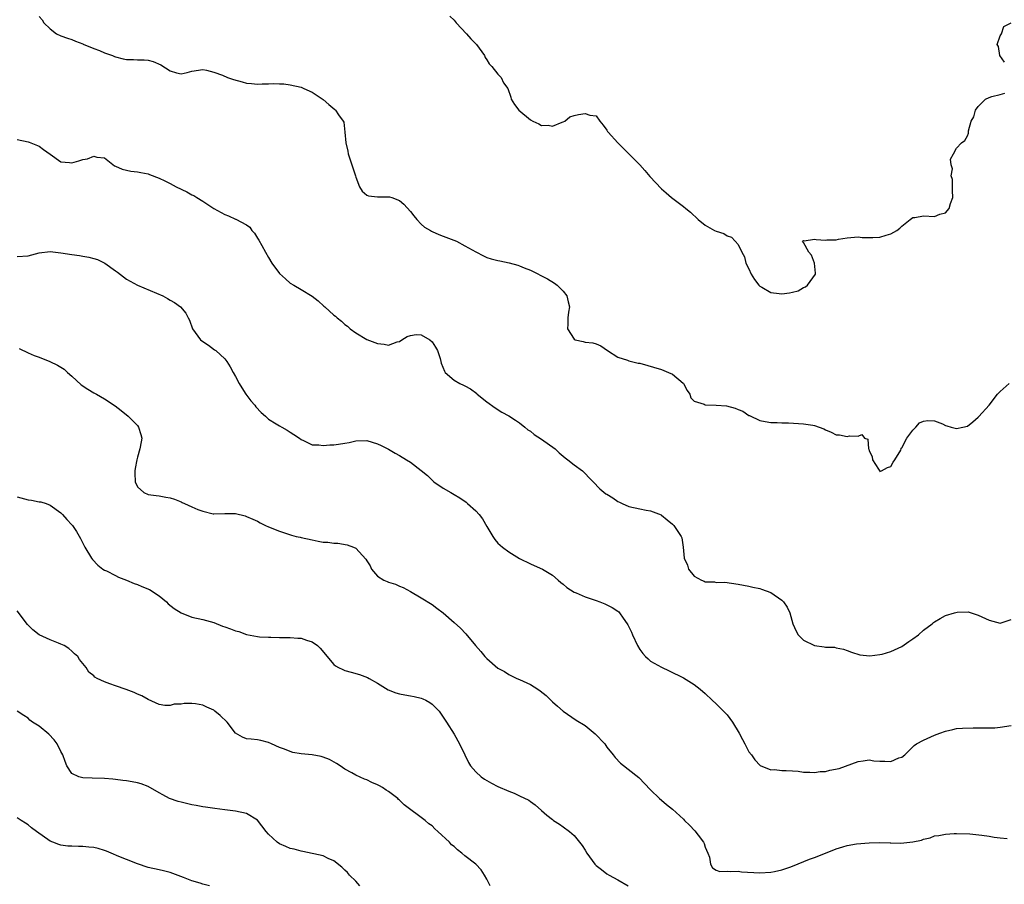
# Model space of a CAD drawing. Units: inches. Extents: x 2637000 to 2640000, y 1509000 to 1512000.
# Drawn here: x 2637819 to 2638000, y 1510405 to 1510564 of the extents above; entities that cross this region are included whole.
import ezdxf

# ---------------------------------------------------------------- set-up
doc = ezdxf.new("R2010")
doc.units = ezdxf.units.IN
doc.header["$MEASUREMENT"] = 0
doc.layers.add('LD26371509_2ft', color=61, linetype='Continuous')

msp = doc.modelspace()

# ---------------------------------------------------------------- linework, layer by layer
at = {"layer": 'LD26371509_2ft'}
for points, elevation in [([(2637823, 1510564.18), (2637823.56, 1510563.56), (2637823.87, 1510563), (2637825, 1510561.91), (2637826.19, 1510561), (2637827, 1510560.59), (2637828.19, 1510560.19), (2637829, 1510559.94), (2637829.64, 1510559.64), (2637831, 1510559.16), (2637831.1, 1510559.1), (2637833, 1510558.28), (2637834.08, 1510557.92), (2637835, 1510557.51), (2637836.43, 1510557), (2637836.83, 1510556.83), (2637837, 1510556.8), (2637838.41, 1510556.41), (2637839, 1510556.3), (2637840.28, 1510556.28), (2637841, 1510556.2), (2637842.25, 1510556.25), (2637843, 1510556.16), (2637843.92, 1510555.92), (2637845.31, 1510555.31), (2637847, 1510554.19), (2637848.16, 1510553.84), (2637849, 1510553.67), (2637850.12, 1510553.88), (2637851, 1510554.16), (2637853, 1510554.46), (2637853.67, 1510554.33), (2637855, 1510553.97), (2637856.61, 1510553.39), (2637857.51, 1510553), (2637858.63, 1510552.63), (2637860.19, 1510552.19), (2637861, 1510551.98), (2637861.9, 1510551.9), (2637863, 1510551.77), (2637863.83, 1510551.83), (2637865, 1510551.81), (2637865.87, 1510551.87), (2637867, 1510551.84), (2637867.8, 1510551.8), (2637869, 1510551.66), (2637871, 1510551.19), (2637871.46, 1510551), (2637873, 1510550.29), (2637875, 1510548.95), (2637876.08, 1510548.07), (2637877.15, 1510547.15), (2637877.3, 1510547), (2637877.82, 1510546.18), (2637878.68, 1510545), (2637878.79, 1510544.79), (2637878.99, 1510542.99), (2637879.15, 1510541), (2637879.53, 1510539.53), (2637879.59, 1510539), (2637879.89, 1510538.11), (2637880.29, 1510537), (2637880.46, 1510536.46), (2637880.94, 1510535), (2637881, 1510534.72), (2637881.66, 1510533), (2637882.16, 1510532.16), (2637883, 1510531.44), (2637883.31, 1510531.31), (2637885, 1510531.15), (2637887, 1510531.17), (2637887.15, 1510531.15), (2637887.6, 1510531), (2637889, 1510530.49), (2637889.8, 1510529.8), (2637891, 1510528.46), (2637891.64, 1510527.64), (2637892.16, 1510527), (2637893, 1510526.15), (2637893.59, 1510525.59), (2637894.68, 1510525), (2637894.87, 1510524.87), (2637895, 1510524.83), (2637896.23, 1510524.23), (2637897, 1510523.96), (2637899.45, 1510523), (2637901, 1510522.18), (2637903, 1510521.07), (2637904.36, 1510520.36), (2637905, 1510520.07), (2637905.81, 1510519.81), (2637907, 1510519.47), (2637907.4, 1510519.4), (2637909.06, 1510519.06), (2637910.66, 1510518.66), (2637911, 1510518.54), (2637911.83, 1510518.17), (2637913, 1510517.71), (2637916.12, 1510516.12), (2637917.37, 1510515.37), (2637917.89, 1510515), (2637919, 1510513.9), (2637919.67, 1510513), (2637919.92, 1510511.92), (2637920.17, 1510511), (2637919.96, 1510510.04), (2637919.81, 1510509), (2637919.85, 1510507.85), (2637919.79, 1510507), (2637921, 1510505.11), (2637921.2, 1510505), (2637922.64, 1510504.64), (2637923, 1510504.52), (2637924.41, 1510504.41), (2637925, 1510504.21), (2637925.87, 1510503.87), (2637927.11, 1510503), (2637929, 1510501.82), (2637930.74, 1510501.26), (2637931, 1510501.15), (2637932.71, 1510500.71), (2637933, 1510500.68), (2637937, 1510499.51), (2637938.29, 1510499), (2637939, 1510498.66), (2637940.98, 1510497.02), (2637941, 1510497), (2637941.69, 1510495.69), (2637942.2, 1510495), (2637942.35, 1510494.35), (2637943, 1510493.73), (2637944.79, 1510493.21), (2637945, 1510493.08), (2637946.97, 1510493.03), (2637948.89, 1510492.89), (2637950.49, 1510492.49), (2637951, 1510492.24), (2637951.89, 1510491.89), (2637953, 1510491.13), (2637953.1, 1510491.1), (2637955, 1510490.21), (2637955.99, 1510490.01), (2637957, 1510489.84), (2637958.19, 1510489.81), (2637959, 1510489.76), (2637960.23, 1510489.77), (2637963, 1510489.62), (2637964.68, 1510489.32), (2637965, 1510489.28), (2637966.7, 1510488.7), (2637967, 1510488.51), (2637968.09, 1510488.09), (2637969, 1510487.59), (2637969.57, 1510487.57), (2637971, 1510487.25), (2637971.41, 1510487.41), (2637973, 1510487.35), (2637973.66, 1510487.66), (2637974.19, 1510487), (2637974.8, 1510486.8), (2637974.87, 1510485), (2637974.94, 1510484.94), (2637975, 1510484.72), (2637975.55, 1510483.55), (2637975.6, 1510483), (2637976.71, 1510481.28), (2637976.95, 1510480.95), (2637977, 1510480.89), (2637977.27, 1510481), (2637978.38, 1510481.62), (2637979, 1510481.76), (2637979.41, 1510482.59), (2637979.69, 1510483), (2637980.8, 1510484.8), (2637980.88, 1510485), (2637980.89, 1510485.11), (2637981, 1510485.18), (2637981.92, 1510487), (2637983, 1510488.45), (2637983.58, 1510489), (2637984.23, 1510489.77), (2637985, 1510490.11), (2637985.78, 1510490.22), (2637987, 1510490.14), (2637988.43, 1510489.57), (2637989, 1510489.3), (2637989.22, 1510489.22), (2637990.02, 1510489), (2637991, 1510488.76), (2637992.18, 1510489), (2637993, 1510489.19), (2637994.01, 1510489.99), (2637995, 1510490.82), (2637995.09, 1510490.91), (2637997, 1510493), (2637998.55, 1510495), (2637999, 1510495.54), (2638000.64, 1510497)], 9868), ([(2637898.22, 1510564.21), (2637899, 1510563.5), (2637899.39, 1510563), (2637901.26, 1510561), (2637902.04, 1510560.04), (2637903.1, 1510559), (2637904.55, 1510557), (2637904.67, 1510556.67), (2637905, 1510556.23), (2637905.45, 1510555.46), (2637905.91, 1510555), (2637907, 1510553.57), (2637907.6, 1510553), (2637908.04, 1510552.04), (2637908.83, 1510551), (2637909.37, 1510549.37), (2637909.46, 1510549), (2637910.06, 1510548.06), (2637910.88, 1510547), (2637913, 1510545.26), (2637913.45, 1510545), (2637914.5, 1510544.5), (2637915, 1510544.21), (2637916.24, 1510544.24), (2637917, 1510544.1), (2637918.8, 1510544.8), (2637919, 1510544.86), (2637919.29, 1510545), (2637920.19, 1510545.81), (2637921, 1510546.06), (2637921.77, 1510546.23), (2637923, 1510546.39), (2637923.89, 1510546.11), (2637925, 1510545.96), (2637925.71, 1510545), (2637926.3, 1510544.29), (2637927, 1510543.37), (2637927.12, 1510543.12), (2637927.22, 1510543), (2637929.02, 1510541), (2637930, 1510540), (2637931.01, 1510539.01), (2637932.99, 1510537), (2637933.95, 1510535.95), (2637934.86, 1510534.86), (2637937, 1510532.61), (2637937.87, 1510531.87), (2637938.82, 1510531), (2637941, 1510529.39), (2637941.42, 1510529), (2637942.31, 1510528.31), (2637943.68, 1510527), (2637945, 1510525.93), (2637946.69, 1510525), (2637947, 1510524.85), (2637948.41, 1510524.41), (2637949, 1510524.01), (2637949.78, 1510523.78), (2637950.46, 1510523), (2637951, 1510522.45), (2637951.7, 1510521), (2637952.17, 1510520.17), (2637952.45, 1510519), (2637953, 1510517.96), (2637953.38, 1510517), (2637954.02, 1510516.02), (2637954.81, 1510515), (2637955, 1510514.82), (2637955.38, 1510514.62), (2637957, 1510513.62), (2637958.54, 1510513.46), (2637959, 1510513.37), (2637960.43, 1510513.57), (2637961, 1510513.69), (2637962.04, 1510513.96), (2637963, 1510514.54), (2637963.34, 1510514.66), (2637963.71, 1510515), (2637965.18, 1510517), (2637965.2, 1510517.2), (2637965, 1510519), (2637964.48, 1510520.48), (2637963.94, 1510521), (2637963, 1510522.78), (2637962.82, 1510523), (2637963, 1510523.18), (2637963.1, 1510523.1), (2637965, 1510523.37), (2637965.31, 1510523.31), (2637967, 1510523.24), (2637967.27, 1510523.27), (2637969, 1510523.3), (2637969.4, 1510523.4), (2637971, 1510523.63), (2637971.68, 1510523.68), (2637973, 1510523.81), (2637973.71, 1510523.71), (2637975, 1510523.73), (2637975.71, 1510523.71), (2637977, 1510523.76), (2637978.11, 1510524.11), (2637979, 1510524.36), (2637980.06, 1510525), (2637980.62, 1510525.38), (2637981, 1510525.78), (2637982.55, 1510527), (2637983, 1510527.38), (2637983.36, 1510527.36), (2637985, 1510527.68), (2637987, 1510527.56), (2637987.95, 1510527.95), (2637989, 1510528.23), (2637989.66, 1510529), (2637989.91, 1510529.91), (2637990.34, 1510531), (2637990.31, 1510532.31), (2637990.27, 1510533), (2637990.29, 1510534.29), (2637990.05, 1510535), (2637990.28, 1510536.28), (2637990.03, 1510537), (2637989.94, 1510538.06), (2637990.48, 1510539), (2637991, 1510540.08), (2637991.92, 1510541), (2637992.53, 1510541.47), (2637993, 1510542.33), (2637993.2, 1510542.8), (2637993.21, 1510543.21), (2637993.72, 1510545), (2637994.19, 1510545.81), (2637994.48, 1510547), (2637995, 1510547.68), (2637996.31, 1510549), (2637997, 1510549.35), (2637997.5, 1510549.5), (2637999, 1510549.88), (2637999.85, 1510550.15)], 9870), ([(2637999.82, 1510555.82), (2637998.97, 1510557), (2637998.69, 1510558.69), (2637998.44, 1510559), (2637999, 1510560.59), (2637999.27, 1510561), (2637999.66, 1510562.34), (2638001.05, 1510563)], 9870), ([(2637819, 1510541.65), (2637821, 1510541.22), (2637821.17, 1510541.17), (2637823, 1510540.41), (2637823.84, 1510539.84), (2637825, 1510538.97), (2637827, 1510537.57), (2637828.57, 1510537.43), (2637829, 1510537.37), (2637830.27, 1510537.73), (2637831, 1510538), (2637831.87, 1510538.13), (2637833, 1510538.61), (2637833.59, 1510538.41), (2637835, 1510538.27), (2637836.84, 1510536.84), (2637837, 1510536.74), (2637838.19, 1510536.19), (2637839.83, 1510535.83), (2637841, 1510535.75), (2637841.61, 1510535.61), (2637843, 1510535.34), (2637843.25, 1510535.25), (2637845, 1510534.55), (2637846.06, 1510534.06), (2637847, 1510533.59), (2637848.12, 1510533), (2637850.08, 1510532.08), (2637851, 1510531.54), (2637851.37, 1510531.37), (2637851.91, 1510531), (2637853, 1510530.37), (2637855, 1510529), (2637857, 1510527.93), (2637857.67, 1510527.67), (2637859, 1510527.06), (2637859.05, 1510527.05), (2637861, 1510525.99), (2637861.58, 1510525.58), (2637861.98, 1510525), (2637862.47, 1510524.47), (2637863, 1510523.6), (2637863.24, 1510523.24), (2637863.79, 1510522.21), (2637864.48, 1510521), (2637865, 1510520.03), (2637865.64, 1510519), (2637867, 1510517.12), (2637868.11, 1510516.11), (2637869, 1510515.37), (2637869.66, 1510515), (2637871, 1510514.2), (2637873, 1510512.95), (2637874.1, 1510512.1), (2637875.16, 1510511.16), (2637875.31, 1510511), (2637877, 1510509.51), (2637877.29, 1510509.29), (2637877.59, 1510509), (2637878.36, 1510508.36), (2637879, 1510507.77), (2637879.46, 1510507.46), (2637879.99, 1510507), (2637881, 1510506.23), (2637883, 1510505.04), (2637884.47, 1510504.47), (2637885, 1510504.28), (2637886.2, 1510504.2), (2637887, 1510503.98), (2637888.59, 1510504.59), (2637889, 1510504.67), (2637889.45, 1510505), (2637890.41, 1510505.59), (2637891, 1510505.79), (2637892.08, 1510505.92), (2637893, 1510505.86), (2637894.56, 1510505), (2637895, 1510504.62), (2637895.62, 1510503.62), (2637895.97, 1510503), (2637896.44, 1510501.56), (2637896.6, 1510501), (2637896.66, 1510500.67), (2637897.22, 1510499.22), (2637897.39, 1510499), (2637899, 1510497.59), (2637900.06, 1510497), (2637900.7, 1510496.7), (2637901, 1510496.57), (2637901.99, 1510495.99), (2637903.14, 1510495.13), (2637903.26, 1510495), (2637905, 1510493.64), (2637906.51, 1510492.51), (2637907.74, 1510491.74), (2637909.05, 1510491.05), (2637910.24, 1510490.24), (2637911, 1510489.8), (2637911.96, 1510489), (2637912.51, 1510488.51), (2637913, 1510488.23), (2637913.65, 1510487.65), (2637915, 1510486.76), (2637917.52, 1510485), (2637918.26, 1510484.26), (2637919.35, 1510483.35), (2637919.86, 1510483), (2637921, 1510482.08), (2637922.5, 1510481), (2637922.74, 1510480.74), (2637923, 1510480.52), (2637923.72, 1510479.72), (2637924.49, 1510479), (2637925.68, 1510477.68), (2637926.8, 1510476.8), (2637927, 1510476.7), (2637928.05, 1510476.05), (2637929, 1510475.39), (2637929.27, 1510475.27), (2637929.78, 1510475), (2637931, 1510474.45), (2637933, 1510474.03), (2637934.19, 1510473.81), (2637935, 1510473.69), (2637936.93, 1510472.93), (2637937, 1510472.89), (2637938.05, 1510472.05), (2637939, 1510471.23), (2637939.24, 1510471), (2637940.61, 1510469), (2637940.72, 1510468.72), (2637940.94, 1510467), (2637941.13, 1510465), (2637941.72, 1510463.72), (2637941.96, 1510463), (2637943, 1510461.69), (2637944.3, 1510461), (2637944.81, 1510460.81), (2637945, 1510460.7), (2637946.67, 1510460.67), (2637947, 1510460.58), (2637948.6, 1510460.6), (2637951, 1510460.26), (2637953, 1510459.87), (2637953.71, 1510459.71), (2637955, 1510459.45), (2637955.32, 1510459.32), (2637957, 1510458.72), (2637959, 1510457.34), (2637959.32, 1510457), (2637960.03, 1510456.03), (2637960.47, 1510455), (2637961.05, 1510453), (2637961.63, 1510451.63), (2637962.02, 1510451), (2637963, 1510450), (2637965, 1510449), (2637966.79, 1510448.79), (2637967, 1510448.73), (2637968.69, 1510448.69), (2637969, 1510448.62), (2637970.34, 1510448.34), (2637971, 1510448.09), (2637971.77, 1510447.77), (2637973.29, 1510447.29), (2637975.15, 1510447.15), (2637977, 1510447.36), (2637977.43, 1510447.43), (2637979, 1510447.89), (2637981, 1510448.84), (2637982.26, 1510449.74), (2637983, 1510450.24), (2637984.04, 1510451), (2637985, 1510451.85), (2637986.58, 1510453), (2637986.8, 1510453.2), (2637987, 1510453.36), (2637988.03, 1510453.97), (2637989, 1510454.51), (2637990.64, 1510455), (2637991.12, 1510455.12), (2637993.16, 1510455.16), (2637995, 1510454.57), (2637997, 1510453.64), (2637999, 1510453.13), (2638001, 1510453.76)], 9866), ([(2637819, 1510520.2), (2637821, 1510520.33), (2637823, 1510520.91), (2637825, 1510521.14), (2637827, 1510520.92), (2637829, 1510520.61), (2637830.42, 1510520.42), (2637831, 1510520.3), (2637832.13, 1510520.12), (2637833, 1510519.88), (2637833.67, 1510519.67), (2637835.02, 1510519.02), (2637837, 1510517.57), (2637837.34, 1510517.34), (2637838.48, 1510516.48), (2637839, 1510516.07), (2637839.71, 1510515.71), (2637841, 1510515), (2637845.68, 1510513), (2637846.54, 1510512.54), (2637847, 1510512.26), (2637847.8, 1510511.8), (2637848.91, 1510511), (2637849.86, 1510509.86), (2637850.33, 1510509), (2637850.54, 1510508.54), (2637851.09, 1510507), (2637852.57, 1510505), (2637853, 1510504.68), (2637854, 1510504), (2637855.15, 1510503.15), (2637855.34, 1510503), (2637857, 1510501.52), (2637857.38, 1510501), (2637858.02, 1510500.02), (2637858.56, 1510499), (2637859, 1510498.24), (2637859.62, 1510497), (2637860.16, 1510496.16), (2637860.88, 1510495), (2637861.81, 1510493.82), (2637862.49, 1510493), (2637862.71, 1510492.71), (2637863.68, 1510491.68), (2637864.49, 1510491), (2637865, 1510490.44), (2637866.42, 1510489.58), (2637867, 1510489.2), (2637867.45, 1510489), (2637868.41, 1510488.41), (2637869, 1510488.08), (2637869.67, 1510487.67), (2637870.7, 1510487), (2637871, 1510486.74), (2637871.43, 1510486.57), (2637873, 1510485.75), (2637874.22, 1510485.78), (2637875, 1510485.6), (2637876.23, 1510485.77), (2637877, 1510485.73), (2637877.85, 1510485.85), (2637879, 1510486.04), (2637879.81, 1510486.19), (2637881, 1510486.46), (2637883, 1510486.55), (2637885, 1510485.96), (2637885.64, 1510485.64), (2637887, 1510484.94), (2637888.21, 1510484.21), (2637889, 1510483.77), (2637890.3, 1510483), (2637891, 1510482.55), (2637893, 1510481.05), (2637894.11, 1510480.11), (2637895.27, 1510479), (2637897, 1510477.84), (2637898.38, 1510477), (2637899, 1510476.68), (2637900.07, 1510476.07), (2637901.24, 1510475.24), (2637901.48, 1510475), (2637903, 1510473.65), (2637903.58, 1510473), (2637904.21, 1510472.21), (2637905, 1510470.83), (2637906.08, 1510469), (2637906.45, 1510468.45), (2637907, 1510467.76), (2637907.89, 1510467), (2637909, 1510466.15), (2637911, 1510464.94), (2637913, 1510463.94), (2637913.66, 1510463.66), (2637915.17, 1510463), (2637917, 1510461.91), (2637918.08, 1510461), (2637918.56, 1510460.56), (2637919, 1510460.23), (2637919.64, 1510459.64), (2637921, 1510458.78), (2637921.36, 1510458.64), (2637923, 1510457.93), (2637925, 1510457.26), (2637925.72, 1510457), (2637926.64, 1510456.64), (2637927, 1510456.48), (2637927.96, 1510455.96), (2637929, 1510455.28), (2637929.16, 1510455.16), (2637929.31, 1510455), (2637929.99, 1510454.01), (2637930.73, 1510453), (2637930.83, 1510452.83), (2637931.48, 1510451.48), (2637931.67, 1510451), (2637932.59, 1510449), (2637933, 1510448.3), (2637933.58, 1510447.58), (2637934.07, 1510447), (2637934.55, 1510446.55), (2637935, 1510446.17), (2637936.97, 1510445.03), (2637938.38, 1510444.38), (2637941, 1510443.09), (2637943, 1510441.86), (2637944.1, 1510441), (2637945, 1510440.24), (2637946.29, 1510439), (2637947, 1510438.37), (2637948.36, 1510437), (2637949, 1510436.3), (2637950, 1510435), (2637951.23, 1510433), (2637951.8, 1510431.8), (2637952.28, 1510431), (2637953, 1510429.58), (2637953.48, 1510429), (2637954.07, 1510428.07), (2637955.03, 1510427.03), (2637957, 1510426.23), (2637957.67, 1510426.33), (2637959, 1510426.13), (2637959.84, 1510426.16), (2637961, 1510426.05), (2637962.01, 1510425.99), (2637963, 1510425.86), (2637964.17, 1510425.83), (2637965, 1510425.75), (2637966.07, 1510425.93), (2637967, 1510425.97), (2637967.83, 1510426.17), (2637969.51, 1510426.49), (2637973, 1510427.81), (2637973.93, 1510427.93), (2637975, 1510428.1), (2637975.9, 1510427.9), (2637977, 1510427.83), (2637977.86, 1510427.86), (2637979, 1510427.8), (2637980.48, 1510428.48), (2637981, 1510428.59), (2637981.56, 1510429), (2637983, 1510430.47), (2637983.29, 1510430.71), (2637983.67, 1510431), (2637985, 1510431.72), (2637987, 1510432.63), (2637987.96, 1510433), (2637989, 1510433.35), (2637990.33, 1510433.67), (2637991, 1510433.8), (2637992.1, 1510433.9), (2637994.06, 1510433.94), (2637996.08, 1510433.92), (2637997, 1510433.96), (2637998.03, 1510433.97), (2637999, 1510434.04), (2638001, 1510434.36)], 9864), ([(2637819.37, 1510503.37), (2637821, 1510502.56), (2637822.1, 1510502.1), (2637823, 1510501.79), (2637824.98, 1510501), (2637826.36, 1510500.36), (2637827, 1510499.96), (2637827.61, 1510499.61), (2637828.21, 1510499), (2637829, 1510498.33), (2637830.73, 1510496.73), (2637831.91, 1510495.91), (2637833, 1510495.28), (2637833.53, 1510495), (2637835, 1510494.14), (2637836.91, 1510492.91), (2637838.06, 1510492.06), (2637839.33, 1510491), (2637841, 1510489.26), (2637841.23, 1510489), (2637841.66, 1510487.66), (2637841.83, 1510487), (2637841.68, 1510486.32), (2637841.46, 1510485), (2637841, 1510483.5), (2637840.88, 1510483), (2637840.57, 1510481.43), (2637840.52, 1510481), (2637840.56, 1510480.56), (2637840.61, 1510479), (2637841, 1510478.09), (2637842.2, 1510477), (2637843, 1510476.65), (2637844.45, 1510476.45), (2637845, 1510476.4), (2637846.2, 1510476.2), (2637847, 1510476.03), (2637847.81, 1510475.81), (2637849, 1510475.3), (2637849.22, 1510475.22), (2637849.61, 1510475), (2637851, 1510474.42), (2637852.07, 1510473.93), (2637853, 1510473.58), (2637854.87, 1510473.13), (2637855, 1510473.11), (2637857, 1510473.16), (2637859, 1510473.17), (2637860.73, 1510472.73), (2637861, 1510472.64), (2637862.15, 1510472.15), (2637863, 1510471.75), (2637863.49, 1510471.49), (2637864.49, 1510471), (2637865, 1510470.77), (2637867, 1510469.95), (2637868.52, 1510469.48), (2637869.23, 1510469.23), (2637870.08, 1510469), (2637870.82, 1510468.82), (2637871, 1510468.79), (2637873, 1510468.33), (2637874.14, 1510468.14), (2637875, 1510467.96), (2637875.91, 1510467.91), (2637877, 1510467.72), (2637877.72, 1510467.72), (2637879.43, 1510467.43), (2637880.6, 1510467), (2637881, 1510466.83), (2637882.85, 1510464.85), (2637883, 1510464.54), (2637883.61, 1510463.61), (2637883.88, 1510463), (2637885, 1510461.72), (2637886.13, 1510461), (2637886.74, 1510460.74), (2637887, 1510460.6), (2637888.26, 1510460.26), (2637889, 1510459.89), (2637889.65, 1510459.65), (2637891, 1510458.91), (2637893, 1510457.75), (2637895, 1510456.5), (2637895.84, 1510455.84), (2637897, 1510454.97), (2637899, 1510453.24), (2637900.17, 1510452.17), (2637901.16, 1510451.16), (2637902.94, 1510449), (2637903.92, 1510447.92), (2637904.61, 1510447), (2637905, 1510446.61), (2637907, 1510444.86), (2637908.23, 1510444.23), (2637909, 1510443.7), (2637909.49, 1510443.49), (2637910.51, 1510443), (2637911, 1510442.8), (2637913, 1510441.88), (2637914.34, 1510441), (2637914.75, 1510440.75), (2637915.88, 1510439.88), (2637916.7, 1510439), (2637917, 1510438.71), (2637917.94, 1510437.94), (2637919, 1510436.97), (2637921.38, 1510435.38), (2637923, 1510434.37), (2637924.87, 1510432.87), (2637926.59, 1510431), (2637927, 1510430.41), (2637928.13, 1510429), (2637928.51, 1510428.51), (2637929.47, 1510427.47), (2637932.86, 1510424.86), (2637935, 1510422.62), (2637936.65, 1510421), (2637937, 1510420.71), (2637937.91, 1510419.91), (2637939, 1510419.07), (2637941, 1510417.24), (2637941.23, 1510417), (2637942.14, 1510416.14), (2637943.12, 1510415.12), (2637943.72, 1510414.28), (2637944.67, 1510413), (2637944.78, 1510412.78), (2637945, 1510412.13), (2637945.48, 1510411), (2637945.75, 1510410.25), (2637945.99, 1510409), (2637946.34, 1510408.34), (2637947, 1510407.88), (2637947.65, 1510407.65), (2637949, 1510407.7), (2637949.63, 1510407.63), (2637951, 1510407.7), (2637951.61, 1510407.61), (2637955, 1510407.39), (2637957, 1510407.52), (2637957.68, 1510407.68), (2637959, 1510407.93), (2637960.47, 1510408.47), (2637961, 1510408.64), (2637964.11, 1510409.89), (2637965, 1510410.21), (2637967, 1510411.03), (2637969, 1510411.82), (2637970.19, 1510412.19), (2637971, 1510412.41), (2637972.7, 1510412.7), (2637975, 1510412.91), (2637977, 1510412.98), (2637978.89, 1510412.89), (2637979, 1510412.9), (2637980.84, 1510412.84), (2637983, 1510413.05), (2637984.6, 1510413.4), (2637985, 1510413.56), (2637986.17, 1510413.83), (2637987, 1510414.16), (2637987.75, 1510414.25), (2637989, 1510414.51), (2637990.6, 1510414.6), (2637991, 1510414.61), (2637993.47, 1510414.53), (2637995.68, 1510414.32), (2637997, 1510414.12), (2637997.93, 1510413.93), (2637999, 1510413.81), (2638000.3, 1510413.7)], 9862), ([(2637819, 1510476.26), (2637821, 1510475.66), (2637821.62, 1510475.62), (2637823, 1510475.33), (2637823.31, 1510475.31), (2637824.3, 1510475), (2637825, 1510474.73), (2637827, 1510473.28), (2637827.28, 1510473), (2637828.08, 1510472.08), (2637829, 1510471.12), (2637829.1, 1510471), (2637829.86, 1510469.86), (2637830.58, 1510468.58), (2637831.4, 1510467), (2637832.62, 1510465), (2637832.78, 1510464.78), (2637833.74, 1510463.74), (2637834.69, 1510463), (2637835, 1510462.82), (2637835.33, 1510462.67), (2637837, 1510461.85), (2637837.55, 1510461.55), (2637839, 1510460.99), (2637840.39, 1510460.39), (2637841, 1510460.21), (2637841.83, 1510459.83), (2637843.24, 1510459.24), (2637845, 1510458.13), (2637846.32, 1510457), (2637846.66, 1510456.66), (2637847.77, 1510455.77), (2637849, 1510454.97), (2637851, 1510454.21), (2637853, 1510453.78), (2637855, 1510453.21), (2637856.58, 1510452.58), (2637857, 1510452.46), (2637858.08, 1510452.08), (2637859, 1510451.7), (2637859.56, 1510451.56), (2637861, 1510451.03), (2637863, 1510450.66), (2637863.37, 1510450.63), (2637865, 1510450.52), (2637865.47, 1510450.53), (2637867, 1510450.48), (2637867.49, 1510450.51), (2637869, 1510450.48), (2637870.36, 1510450.36), (2637871, 1510450.34), (2637872, 1510450), (2637873, 1510449.7), (2637873.98, 1510449), (2637874.5, 1510448.5), (2637877, 1510445.52), (2637877.3, 1510445.3), (2637877.84, 1510445), (2637878.62, 1510444.62), (2637879, 1510444.47), (2637880.16, 1510444.16), (2637881.7, 1510443.7), (2637883.15, 1510443.15), (2637883.45, 1510443), (2637885, 1510442.11), (2637886.92, 1510440.92), (2637888.34, 1510440.34), (2637889, 1510440.2), (2637889.96, 1510439.96), (2637891, 1510439.8), (2637891.68, 1510439.68), (2637893, 1510439.35), (2637893.27, 1510439.27), (2637893.82, 1510439), (2637894.58, 1510438.58), (2637895, 1510438.26), (2637896.28, 1510437), (2637897.63, 1510435), (2637899, 1510432.8), (2637899.99, 1510431), (2637901, 1510428.99), (2637901.63, 1510427.63), (2637902.02, 1510427), (2637903, 1510425.88), (2637903.95, 1510425), (2637904.56, 1510424.56), (2637905, 1510424.28), (2637905.83, 1510423.83), (2637907, 1510423.22), (2637909, 1510422.37), (2637910, 1510422), (2637911, 1510421.53), (2637912.69, 1510420.69), (2637913, 1510420.45), (2637913.88, 1510419.88), (2637915, 1510418.83), (2637916.01, 1510417.99), (2637917, 1510417.16), (2637917.22, 1510417), (2637918.29, 1510416.29), (2637919, 1510415.85), (2637920.12, 1510415), (2637921, 1510414.26), (2637922.43, 1510412.43), (2637923, 1510411.53), (2637923.32, 1510411), (2637924.77, 1510409), (2637925, 1510408.75), (2637925.99, 1510408), (2637927, 1510407.2), (2637927.42, 1510407), (2637929, 1510406.1), (2637930.87, 1510405)], 9860), ([(2637905.59, 1510405), (2637905, 1510406.27), (2637904.59, 1510407), (2637903.95, 1510407.95), (2637902.97, 1510408.97), (2637901, 1510410.49), (2637900.41, 1510411), (2637899.63, 1510411.63), (2637899, 1510412.22), (2637898.56, 1510412.56), (2637898.16, 1510413), (2637896.05, 1510415), (2637895.48, 1510415.48), (2637895, 1510415.99), (2637894.39, 1510416.39), (2637893.72, 1510417), (2637889.85, 1510419.85), (2637889, 1510420.72), (2637888.84, 1510420.84), (2637888.68, 1510421), (2637887, 1510422.32), (2637886.56, 1510422.56), (2637885.92, 1510423), (2637885.32, 1510423.32), (2637885, 1510423.52), (2637883.94, 1510423.94), (2637883, 1510424.44), (2637882.57, 1510424.57), (2637881, 1510425.29), (2637880.28, 1510425.72), (2637879, 1510426.37), (2637878.12, 1510427), (2637877.44, 1510427.44), (2637876.17, 1510428.17), (2637875, 1510428.59), (2637874.68, 1510428.68), (2637873, 1510428.99), (2637871, 1510429.21), (2637869.46, 1510429.46), (2637869, 1510429.61), (2637867.97, 1510430.03), (2637867, 1510430.37), (2637865.54, 1510431), (2637865, 1510431.26), (2637863.62, 1510431.62), (2637863, 1510431.76), (2637861.85, 1510431.85), (2637861, 1510431.94), (2637860.24, 1510432.24), (2637859, 1510433), (2637857.44, 1510435), (2637856.18, 1510436.18), (2637855.2, 1510437), (2637855, 1510437.16), (2637853.75, 1510437.75), (2637853, 1510438.12), (2637851.63, 1510438.37), (2637851, 1510438.42), (2637849.58, 1510438.42), (2637849, 1510438.29), (2637847.75, 1510438.25), (2637847, 1510438.03), (2637846.04, 1510438.04), (2637845, 1510438.23), (2637843, 1510439.13), (2637841.81, 1510439.81), (2637841, 1510440.12), (2637840.43, 1510440.43), (2637838.96, 1510440.96), (2637837, 1510441.62), (2637835.98, 1510442.02), (2637835, 1510442.34), (2637833.64, 1510443), (2637833.23, 1510443.23), (2637833, 1510443.46), (2637832.14, 1510444.14), (2637831.62, 1510445), (2637830.43, 1510446.43), (2637830.12, 1510447), (2637829.51, 1510447.51), (2637829, 1510447.98), (2637828.44, 1510448.44), (2637827.59, 1510449), (2637827, 1510449.28), (2637826.57, 1510449.43), (2637825, 1510450.04), (2637823, 1510450.97), (2637821.87, 1510451.87), (2637820.89, 1510452.89), (2637819, 1510455.39)], 9858), ([(2637881.74, 1510405), (2637881, 1510405.85), (2637879.84, 1510407), (2637879.46, 1510407.46), (2637879, 1510407.9), (2637878.42, 1510408.42), (2637877, 1510409.58), (2637875.97, 1510410.03), (2637875, 1510410.52), (2637871.32, 1510411.32), (2637871, 1510411.35), (2637869.71, 1510411.71), (2637869, 1510411.84), (2637868.2, 1510412.2), (2637867, 1510412.71), (2637866.62, 1510413), (2637865, 1510414.5), (2637864.56, 1510415), (2637863, 1510417.02), (2637861, 1510418.25), (2637859, 1510418.69), (2637857.04, 1510418.96), (2637855.17, 1510419.17), (2637853.45, 1510419.45), (2637853, 1510419.51), (2637851.76, 1510419.76), (2637851, 1510419.88), (2637849, 1510420.34), (2637848.48, 1510420.48), (2637846.9, 1510421), (2637845.66, 1510421.66), (2637845, 1510422.05), (2637843, 1510423.19), (2637841.67, 1510423.67), (2637841, 1510423.89), (2637840.05, 1510424.05), (2637839, 1510424.27), (2637838.33, 1510424.33), (2637837, 1510424.5), (2637836.53, 1510424.53), (2637835, 1510424.68), (2637832.71, 1510424.71), (2637831, 1510424.79), (2637830.25, 1510425), (2637829, 1510425.61), (2637828.1, 1510427), (2637827.78, 1510427.78), (2637827.37, 1510429), (2637827, 1510429.59), (2637826.34, 1510431), (2637825.75, 1510431.75), (2637824.76, 1510432.76), (2637823, 1510434.23), (2637821.78, 1510435), (2637821.33, 1510435.33), (2637821, 1510435.71), (2637820.23, 1510436.23), (2637819, 1510437)], 9856), ([(2637854.21, 1510405), (2637853, 1510405.33), (2637852.49, 1510405.51), (2637851, 1510405.96), (2637849.43, 1510406.57), (2637847, 1510407.45), (2637845.78, 1510407.78), (2637845, 1510407.97), (2637843, 1510408.41), (2637841, 1510409.07), (2637839, 1510409.86), (2637837.61, 1510410.39), (2637836.19, 1510411), (2637835.37, 1510411.37), (2637835, 1510411.47), (2637833.85, 1510411.85), (2637833, 1510412.02), (2637832.13, 1510412.13), (2637831, 1510412.22), (2637830.21, 1510412.21), (2637829, 1510412.28), (2637828.29, 1510412.29), (2637827, 1510412.49), (2637826.59, 1510412.59), (2637825.49, 1510413), (2637825, 1510413.21), (2637822.51, 1510415), (2637821.64, 1510415.64), (2637821, 1510416.2), (2637820.49, 1510416.49), (2637819.75, 1510417), (2637819, 1510417.48)], 9854)]:
    msp.add_lwpolyline(points, dxfattribs=dict(at, elevation=elevation))

doc.saveas('drawing.dxf')
